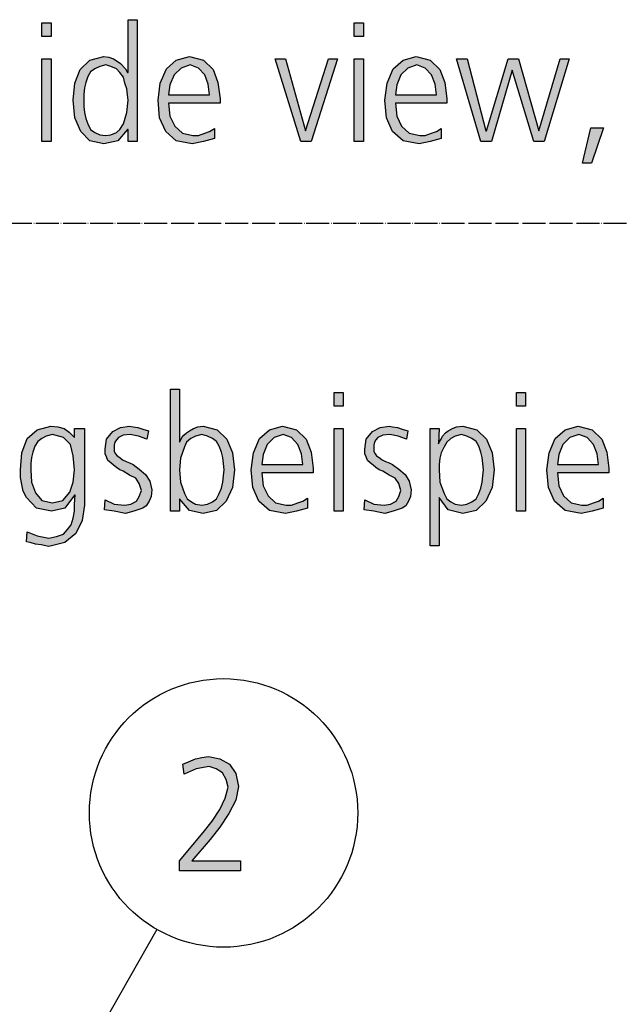
# Model space of a CAD drawing. Units: millimetres. Extents: x -270 to 11963, y -183 to 8761.
# Drawn here: x 428 to 741, y 1878 to 2392 of the extents above; entities that cross this region are included whole.
import ezdxf

# ---------------------------------------------------------------- set-up
doc = ezdxf.new("R2010")
doc.units = ezdxf.units.MM
doc.linetypes.add('DOT_CENTER', pattern=[14, 12, -1, 0, -1])
doc.layers.add('1', color=7, linetype='Continuous')

msp = doc.modelspace()

# ---------------------------------------------------------------- hatches: boundary and pattern name
at = {"layer": '1', "linetype": 'Continuous'}
for points in [[(444.35, 2382.92), (439.63, 2382.92), (439.63, 2390.12), (444.35, 2390.12)], [(607.29, 2382.92), (602.57, 2382.92), (602.57, 2390.12), (607.29, 2390.12)], [(439.63, 2371.33), (444.35, 2371.33), (444.35, 2328.15), (439.63, 2328.15)], [(580.07, 2328.15), (574.63, 2328.15), (561.2, 2371.33), (566.65, 2371.33), (577.17, 2333.75), (589.15, 2371.33), (593.86, 2371.33)], [(602.57, 2371.33), (607.29, 2371.33), (607.29, 2328.15), (602.57, 2328.15)], [(701.65, 2328.15), (696.2, 2328.15), (684.95, 2365.33), (674.06, 2328.15), (668.62, 2328.15), (655.92, 2371.33), (661.36, 2371.33), (671.16, 2333.75), (671.52, 2333.75), (682.77, 2371.33), (688.22, 2371.33), (698.74, 2333.75), (709.99, 2371.33), (714.71, 2371.33)], [(725.96, 2335.35), (732.49, 2335.35), (726.32, 2316.96), (721.61, 2316.96)], [(596.73, 2190.25), (592.02, 2190.25), (592.02, 2197.44), (596.73, 2197.44)], [(691.81, 2190.25), (687.1, 2190.25), (687.1, 2197.44), (691.81, 2197.44)], [(472.62, 2141.48), (477.34, 2139.08), (482.78, 2138.68), (486.05, 2139.08), (488.95, 2140.68), (490.4, 2143.08), (491.49, 2146.28), (490.4, 2149.87), (488.59, 2152.67), (485.32, 2154.27), (482.06, 2156.27), (480.24, 2157.07), (478.43, 2158.27), (476.98, 2159.47), (475.52, 2160.67), (474.07, 2161.87), (473.35, 2163.87), (472.62, 2165.46), (472.62, 2167.86), (473.35, 2173.06), (476.61, 2177.06), (480.6, 2179.06), (485.32, 2179.86), (487.14, 2179.46), (489.68, 2179.06), (492.22, 2178.26), (495.12, 2177.46), (494.4, 2173.06), (490.04, 2174.66), (485.69, 2175.46), (482.06, 2175.06), (479.52, 2173.86), (478.43, 2172.66), (477.7, 2171.46), (477.34, 2169.86), (477.34, 2167.86), (477.34, 2166.66), (478.06, 2165.46), (478.79, 2164.27), (480.24, 2163.47), (481.69, 2162.27), (483.51, 2161.47), (485.32, 2160.67), (487.14, 2159.87), (490.4, 2157.47), (493.67, 2154.67), (495.85, 2151.07), (496.94, 2146.68), (496.57, 2143.08), (495.48, 2140.68), (494.03, 2138.28), (492.22, 2137.08), (487.5, 2135.48), (483.15, 2134.28), (477.34, 2135.48), (472.26, 2136.28)], [(592.02, 2178.66), (596.73, 2178.66), (596.73, 2135.48), (592.02, 2135.48)], [(607.98, 2141.48), (612.7, 2139.08), (618.15, 2138.68), (621.41, 2139.08), (624.31, 2140.68), (625.77, 2143.08), (626.85, 2146.28), (625.77, 2149.87), (623.95, 2152.67), (620.69, 2154.27), (617.42, 2156.27), (615.6, 2157.07), (613.79, 2158.27), (612.34, 2159.47), (610.89, 2160.67), (609.44, 2161.87), (608.71, 2163.87), (607.98, 2165.46), (607.98, 2167.86), (608.71, 2173.06), (611.98, 2177.06), (615.97, 2179.06), (620.69, 2179.86), (622.5, 2179.46), (625.04, 2179.06), (627.58, 2178.26), (630.48, 2177.46), (629.76, 2173.06), (625.4, 2174.66), (621.05, 2175.46), (617.42, 2175.06), (614.88, 2173.86), (613.79, 2172.66), (613.06, 2171.46), (612.7, 2169.86), (612.7, 2167.86), (612.7, 2166.66), (613.43, 2165.46), (614.15, 2164.27), (615.6, 2163.47), (617.06, 2162.27), (618.87, 2161.47), (620.69, 2160.67), (622.5, 2159.87), (625.77, 2157.47), (629.03, 2154.67), (631.21, 2151.07), (632.3, 2146.68), (631.94, 2143.08), (630.85, 2140.68), (629.4, 2138.28), (627.58, 2137.08), (622.86, 2135.48), (618.51, 2134.28), (612.7, 2135.48), (607.62, 2136.28)], [(687.1, 2178.66), (691.81, 2178.66), (691.81, 2135.48), (687.1, 2135.48)], [(511.33, 1953.18), (523.66, 1967.97), (528.38, 1973.97), (532.37, 1979.97), (535.28, 1985.96), (536.73, 1991.56), (535.64, 1995.56), (533.83, 1999.15), (530.56, 2001.15), (526.93, 2002.35), (520.03, 2001.15), (513.87, 1998.36), (513.14, 2003.55), (516.04, 2004.75), (519.67, 2006.35), (522.94, 2007.15), (526.57, 2007.55), (532.37, 2006.35), (537.45, 2003.55), (540.72, 1998.75), (542.17, 1991.96), (540.72, 1984.76), (537.09, 1977.97), (532.37, 1970.77), (527.29, 1964.38), (517.86, 1953.18), (543.26, 1953.18), (543.26, 1947.99), (511.33, 1947.99)]]:
    msp.add_hatch(color=3, dxfattribs=at).paths.add_polyline_path(points)
h = msp.add_hatch(color=3, dxfattribs=at)
h.paths.add_polyline_path([(489.35, 2328.15), (484.63, 2328.15), (484.63, 2334.55), (484.27, 2334.55), (479.19, 2328.55), (471.93, 2326.96), (464.67, 2328.55), (459.95, 2333.35), (456.69, 2340.55), (455.96, 2349.74), (456.69, 2358.54), (459.59, 2365.73), (464.67, 2370.53), (471.93, 2372.53), (474.47, 2372.13), (477.01, 2371.33), (478.82, 2370.13), (480.64, 2368.93), (483.18, 2366.13), (484.27, 2364.13), (484.63, 2364.13), (484.63, 2391.71), (489.35, 2391.71)])
h.paths.add_polyline_path([(461.4, 2349.74), (461.4, 2346.54), (461.77, 2343.35), (462.49, 2340.15), (463.58, 2337.35), (465.03, 2334.55), (467.21, 2332.95), (469.75, 2331.75), (473.02, 2331.35), (475.56, 2331.75), (478.46, 2332.95), (480.27, 2334.55), (482.09, 2337.35), (483.9, 2343.35), (484.63, 2349.74), (484.27, 2352.54), (483.9, 2355.74), (482.81, 2358.54), (482.09, 2361.73), (480.27, 2364.13), (478.46, 2366.13), (475.56, 2367.33), (473.02, 2368.13), (469.75, 2367.33), (467.21, 2366.13), (465.03, 2364.53), (463.58, 2362.13), (462.49, 2358.94), (461.77, 2356.14), (461.4, 2352.94)], flags=16)
h = msp.add_hatch(color=3, dxfattribs=at)
h.paths.add_polyline_path([(529.63, 2329.75), (523.82, 2328.15), (518.02, 2326.96), (509.67, 2328.55), (504.23, 2333.35), (500.96, 2340.55), (500.23, 2349.74), (501.32, 2358.54), (504.59, 2366.13), (509.67, 2370.53), (516.56, 2372.53), (523.82, 2370.53), (528.9, 2365.73), (531.44, 2358.94), (532.53, 2350.54), (532.53, 2348.14), (505.68, 2348.14), (506.4, 2341.35), (508.94, 2336.15), (512.94, 2332.55), (518.38, 2331.35), (521.28, 2331.35), (524.55, 2332.55), (527.09, 2333.35), (529.63, 2334.95)])
h.paths.add_polyline_path([(527.09, 2352.54), (526.36, 2358.14), (524.55, 2362.93), (521.28, 2366.53), (516.93, 2368.13), (512.21, 2366.53), (508.58, 2362.93), (506.4, 2357.74), (505.68, 2352.54)], flags=16)
h = msp.add_hatch(color=3, dxfattribs=at)
h.paths.add_polyline_path([(647.94, 2329.75), (642.13, 2328.15), (636.32, 2326.96), (627.98, 2328.55), (622.53, 2333.35), (619.27, 2340.55), (618.54, 2349.74), (619.63, 2358.54), (622.9, 2366.13), (627.98, 2370.53), (634.87, 2372.53), (642.13, 2370.53), (647.21, 2365.73), (649.75, 2358.94), (650.84, 2350.54), (650.84, 2348.14), (623.98, 2348.14), (624.71, 2341.35), (627.25, 2336.15), (631.24, 2332.55), (636.69, 2331.35), (639.59, 2331.35), (642.86, 2332.55), (645.4, 2333.35), (647.94, 2334.95)])
h.paths.add_polyline_path([(645.4, 2352.54), (644.67, 2358.14), (642.86, 2362.93), (639.59, 2366.53), (635.23, 2368.13), (630.52, 2366.53), (626.89, 2362.93), (624.71, 2357.74), (623.98, 2352.54)], flags=16)
h = msp.add_hatch(color=3, dxfattribs=at)
h.paths.add_polyline_path([(506.73, 2199.04), (511.45, 2199.04), (511.45, 2171.46), (511.81, 2172.26), (512.54, 2173.86), (513.63, 2175.06), (515.08, 2176.26), (516.53, 2177.46), (518.71, 2178.66), (520.89, 2179.46), (523.79, 2179.86), (531.05, 2177.86), (536.13, 2173.06), (539.03, 2165.86), (540.12, 2157.07), (539.03, 2147.88), (535.77, 2140.68), (530.69, 2135.88), (523.79, 2134.28), (516.53, 2135.88), (511.45, 2141.88), (511.45, 2135.48), (506.73, 2135.48)])
h.paths.add_polyline_path([(534.68, 2157.07), (534.31, 2160.27), (533.95, 2163.47), (533.23, 2166.26), (532.14, 2169.46), (530.69, 2171.86), (528.51, 2173.46), (525.97, 2174.66), (523.06, 2175.46), (519.8, 2174.66), (517.26, 2173.46), (515.08, 2171.46), (513.99, 2169.06), (511.81, 2163.07), (511.45, 2157.07), (511.81, 2150.67), (513.99, 2144.68), (515.44, 2141.88), (517.62, 2140.28), (519.8, 2139.08), (523.06, 2138.68), (525.97, 2139.08), (528.51, 2140.28), (530.69, 2141.88), (532.14, 2144.68), (533.23, 2147.48), (533.95, 2150.67), (534.31, 2153.87)], flags=16)
h = msp.add_hatch(color=3, dxfattribs=at)
h.paths.add_polyline_path([(461.73, 2138.68), (460.65, 2130.69), (457.38, 2123.89), (451.57, 2119.09), (443.23, 2117.1), (439.23, 2117.89), (436.33, 2118.29), (433.43, 2119.09), (431.61, 2119.49), (431.98, 2124.69), (437.06, 2122.69), (443.23, 2121.49), (447.22, 2122.29), (450.85, 2123.49), (453.02, 2125.89), (454.84, 2128.29), (455.93, 2131.89), (456.65, 2135.48), (456.65, 2139.08), (457.02, 2143.88), (456.65, 2143.88), (451.57, 2137.08), (444.68, 2135.48), (436.69, 2137.08), (431.61, 2142.68), (429.8, 2145.88), (429.07, 2149.47), (428.35, 2153.07), (428.35, 2157.07), (429.07, 2165.86), (431.98, 2173.46), (437.06, 2177.86), (444.31, 2179.86), (447.94, 2179.46), (451.21, 2178.66), (453.75, 2176.66), (456.65, 2173.86), (456.65, 2178.66), (461.73, 2178.66)])
h.paths.add_polyline_path([(433.79, 2157.07), (434.15, 2150.67), (436.33, 2145.08), (439.6, 2141.08), (445.04, 2139.88), (450.48, 2141.08), (454.11, 2145.48), (455.93, 2150.67), (456.65, 2157.07), (455.93, 2164.27), (454.48, 2170.26), (450.85, 2173.86), (445.04, 2175.46), (441.77, 2174.66), (439.6, 2173.46), (437.42, 2171.86), (435.97, 2169.46), (434.88, 2166.26), (434.15, 2163.47), (433.79, 2160.27)], flags=16)
h = msp.add_hatch(color=3, dxfattribs=at)
h.paths.add_polyline_path([(578.23, 2137.08), (572.42, 2135.48), (566.61, 2134.28), (558.27, 2135.88), (552.82, 2140.68), (549.56, 2147.88), (548.83, 2157.07), (549.92, 2165.86), (553.19, 2173.46), (558.27, 2177.86), (565.16, 2179.86), (572.42, 2177.86), (577.5, 2173.06), (580.04, 2166.26), (581.13, 2157.87), (581.13, 2155.47), (554.27, 2155.47), (555, 2148.67), (557.54, 2143.48), (561.53, 2139.88), (566.98, 2138.68), (569.88, 2138.68), (573.15, 2139.88), (575.69, 2140.68), (578.23, 2142.28)])
h.paths.add_polyline_path([(575.69, 2159.87), (574.96, 2165.46), (573.15, 2170.26), (569.88, 2173.86), (565.52, 2175.46), (560.81, 2173.86), (557.18, 2170.26), (555, 2165.06), (554.27, 2159.87)], flags=16)
h = msp.add_hatch(color=3, dxfattribs=at)
h.paths.add_polyline_path([(642.1, 2178.66), (646.81, 2178.66), (646.45, 2170.66), (646.81, 2171.46), (647.9, 2173.06), (648.63, 2174.66), (650.08, 2176.26), (651.53, 2177.46), (653.71, 2178.66), (655.89, 2179.46), (659.15, 2179.86), (666.41, 2177.86), (671.49, 2173.06), (674.4, 2165.86), (675.48, 2157.07), (674.4, 2147.88), (671.13, 2140.68), (666.05, 2135.88), (659.15, 2134.28), (651.53, 2136.28), (646.81, 2142.68), (646.81, 2117.49), (642.1, 2117.49)])
h.paths.add_polyline_path([(670.04, 2157.07), (669.68, 2160.27), (669.31, 2163.47), (668.59, 2166.26), (667.5, 2169.46), (666.05, 2171.86), (663.87, 2173.46), (661.33, 2174.66), (658.43, 2175.46), (655.16, 2174.66), (652.98, 2173.46), (650.81, 2171.46), (649.35, 2169.06), (647.9, 2165.86), (647.18, 2163.07), (646.81, 2159.87), (646.81, 2157.07), (647.18, 2150.67), (649.35, 2144.68), (650.81, 2141.88), (652.98, 2140.28), (655.16, 2139.08), (658.43, 2138.68), (661.33, 2139.08), (663.87, 2140.28), (666.05, 2141.88), (667.5, 2144.68), (668.59, 2147.48), (669.31, 2150.67), (669.68, 2153.87)], flags=16)
h = msp.add_hatch(color=3, dxfattribs=at)
h.paths.add_polyline_path([(732.46, 2137.08), (726.65, 2135.48), (720.85, 2134.28), (712.5, 2135.88), (707.06, 2140.68), (703.79, 2147.88), (703.06, 2157.07), (704.15, 2165.86), (707.42, 2173.46), (712.5, 2177.86), (719.4, 2179.86), (726.65, 2177.86), (731.73, 2173.06), (734.27, 2166.26), (735.36, 2157.87), (735.36, 2155.47), (708.51, 2155.47), (709.23, 2148.67), (711.77, 2143.48), (715.77, 2139.88), (721.21, 2138.68), (724.11, 2138.68), (727.38, 2139.88), (729.92, 2140.68), (732.46, 2142.28)])
h.paths.add_polyline_path([(729.92, 2159.87), (729.19, 2165.46), (727.38, 2170.26), (724.11, 2173.86), (719.76, 2175.46), (715.04, 2173.86), (711.41, 2170.26), (709.23, 2165.06), (708.51, 2159.87)], flags=16)

# ---------------------------------------------------------------- linework, layer by layer
at = {"layer": '1', "color": 3, "linetype": 'Continuous'}
for p, q in [((439.63, 2390.12), (444.35, 2390.12)), ((439.63, 2382.92), (439.63, 2390.12)), ((444.35, 2390.12), (444.35, 2382.92)), ((484.63, 2391.71), (489.35, 2391.71)), ((484.63, 2364.13), (484.63, 2391.71)), ((489.35, 2391.71), (489.35, 2328.15)), ((602.57, 2390.12), (607.29, 2390.12)), ((602.57, 2382.92), (602.57, 2390.12)), ((607.29, 2390.12), (607.29, 2382.92)), ((444.35, 2382.92), (439.63, 2382.92)), ((607.29, 2382.92), (602.57, 2382.92)), ((464.67, 2370.53), (471.93, 2372.53)), ((471.93, 2372.53), (474.47, 2372.13)), ((474.47, 2372.13), (477.01, 2371.33)), ((509.67, 2370.53), (516.56, 2372.53)), ((516.56, 2372.53), (523.82, 2370.53)), ((627.98, 2370.53), (634.87, 2372.53)), ((634.87, 2372.53), (642.13, 2370.53)), ((439.63, 2328.15), (439.63, 2371.33)), ((439.63, 2371.33), (444.35, 2371.33)), ((444.35, 2371.33), (444.35, 2328.15)), ((459.59, 2365.73), (464.67, 2370.53)), ((469.75, 2367.33), (467.21, 2366.13)), ((473.02, 2368.13), (469.75, 2367.33)), ((475.56, 2367.33), (473.02, 2368.13)), ((478.46, 2366.13), (475.56, 2367.33)), ((477.01, 2371.33), (478.82, 2370.13)), ((478.82, 2370.13), (480.64, 2368.93)), ((480.64, 2368.93), (483.18, 2366.13)), ((504.59, 2366.13), (509.67, 2370.53)), ((512.21, 2366.53), (508.58, 2362.93)), ((516.93, 2368.13), (512.21, 2366.53)), ((521.28, 2366.53), (516.93, 2368.13)), ((524.55, 2362.93), (521.28, 2366.53)), ((523.82, 2370.53), (528.9, 2365.73)), ((561.2, 2371.33), (566.65, 2371.33)), ((574.63, 2328.15), (561.2, 2371.33)), ((566.65, 2371.33), (577.17, 2333.75)), ((577.17, 2333.75), (589.15, 2371.33)), ((593.86, 2371.33), (580.07, 2328.15)), ((589.15, 2371.33), (593.86, 2371.33)), ((602.57, 2328.15), (602.57, 2371.33)), ((602.57, 2371.33), (607.29, 2371.33)), ((607.29, 2371.33), (607.29, 2328.15)), ((622.9, 2366.13), (627.98, 2370.53)), ((630.52, 2366.53), (626.89, 2362.93)), ((635.23, 2368.13), (630.52, 2366.53)), ((639.59, 2366.53), (635.23, 2368.13)), ((642.86, 2362.93), (639.59, 2366.53)), ((642.13, 2370.53), (647.21, 2365.73)), ((655.92, 2371.33), (661.36, 2371.33)), ((668.62, 2328.15), (655.92, 2371.33)), ((661.36, 2371.33), (671.16, 2333.75)), ((671.52, 2333.75), (682.77, 2371.33)), ((682.77, 2371.33), (688.22, 2371.33)), ((688.22, 2371.33), (698.74, 2333.75)), ((698.74, 2333.75), (709.99, 2371.33)), ((714.71, 2371.33), (701.65, 2328.15)), ((709.99, 2371.33), (714.71, 2371.33)), ((456.69, 2358.54), (459.59, 2365.73)), ((463.58, 2362.13), (462.49, 2358.94)), ((465.03, 2364.53), (463.58, 2362.13)), ((467.21, 2366.13), (465.03, 2364.53)), ((480.27, 2364.13), (478.46, 2366.13)), ((482.09, 2361.73), (480.27, 2364.13)), ((482.81, 2358.54), (482.09, 2361.73)), ((483.18, 2366.13), (484.27, 2364.13)), ((484.27, 2364.13), (484.63, 2364.13)), ((501.32, 2358.54), (504.59, 2366.13)), ((508.58, 2362.93), (506.4, 2357.74)), ((526.36, 2358.14), (524.55, 2362.93)), ((528.9, 2365.73), (531.44, 2358.94)), ((619.63, 2358.54), (622.9, 2366.13)), ((626.89, 2362.93), (624.71, 2357.74)), ((644.67, 2358.14), (642.86, 2362.93)), ((647.21, 2365.73), (649.75, 2358.94)), ((684.95, 2365.33), (674.06, 2328.15)), ((696.2, 2328.15), (684.95, 2365.33)), ((455.96, 2349.74), (456.69, 2358.54)), ((461.77, 2356.14), (461.4, 2352.94)), ((462.49, 2358.94), (461.77, 2356.14)), ((483.9, 2355.74), (482.81, 2358.54)), ((500.23, 2349.74), (501.32, 2358.54)), ((506.4, 2357.74), (505.68, 2352.54)), ((527.09, 2352.54), (526.36, 2358.14)), ((531.44, 2358.94), (532.53, 2350.54)), ((618.54, 2349.74), (619.63, 2358.54)), ((624.71, 2357.74), (623.98, 2352.54)), ((645.4, 2352.54), (644.67, 2358.14)), ((649.75, 2358.94), (650.84, 2350.54)), ((461.4, 2352.94), (461.4, 2349.74)), ((484.27, 2352.54), (483.9, 2355.74)), ((484.63, 2349.74), (484.27, 2352.54)), ((505.68, 2352.54), (527.09, 2352.54)), ((623.98, 2352.54), (645.4, 2352.54)), ((456.69, 2340.55), (455.96, 2349.74)), ((461.4, 2349.74), (461.4, 2346.54)), ((461.4, 2346.54), (461.77, 2343.35)), ((483.9, 2343.35), (484.63, 2349.74)), ((500.96, 2340.55), (500.23, 2349.74)), ((505.68, 2348.14), (506.4, 2341.35)), ((532.53, 2348.14), (505.68, 2348.14)), ((532.53, 2350.54), (532.53, 2348.14)), ((619.27, 2340.55), (618.54, 2349.74)), ((623.98, 2348.14), (624.71, 2341.35)), ((650.84, 2348.14), (623.98, 2348.14)), ((650.84, 2350.54), (650.84, 2348.14)), ((461.77, 2343.35), (462.49, 2340.15)), ((482.09, 2337.35), (483.9, 2343.35)), ((506.4, 2341.35), (508.94, 2336.15)), ((624.71, 2341.35), (627.25, 2336.15)), ((459.95, 2333.35), (456.69, 2340.55)), ((462.49, 2340.15), (463.58, 2337.35)), ((463.58, 2337.35), (465.03, 2334.55)), ((480.27, 2334.55), (482.09, 2337.35)), ((504.23, 2333.35), (500.96, 2340.55)), ((508.94, 2336.15), (512.94, 2332.55)), ((622.53, 2333.35), (619.27, 2340.55)), ((627.25, 2336.15), (631.24, 2332.55)), ((464.67, 2328.55), (459.95, 2333.35)), ((465.03, 2334.55), (467.21, 2332.95)), ((467.21, 2332.95), (469.75, 2331.75)), ((469.75, 2331.75), (473.02, 2331.35)), ((473.02, 2331.35), (475.56, 2331.75)), ((475.56, 2331.75), (478.46, 2332.95)), ((478.46, 2332.95), (480.27, 2334.55)), ((484.27, 2334.55), (479.19, 2328.55)), ((484.63, 2334.55), (484.27, 2334.55)), ((484.63, 2328.15), (484.63, 2334.55)), ((509.67, 2328.55), (504.23, 2333.35)), ((512.94, 2332.55), (518.38, 2331.35)), ((518.38, 2331.35), (521.28, 2331.35)), ((521.28, 2331.35), (524.55, 2332.55)), ((524.55, 2332.55), (527.09, 2333.35)), ((527.09, 2333.35), (529.63, 2334.95)), ((529.63, 2334.95), (529.63, 2329.75)), ((627.98, 2328.55), (622.53, 2333.35)), ((631.24, 2332.55), (636.69, 2331.35)), ((636.69, 2331.35), (639.59, 2331.35)), ((639.59, 2331.35), (642.86, 2332.55)), ((642.86, 2332.55), (645.4, 2333.35)), ((645.4, 2333.35), (647.94, 2334.95)), ((647.94, 2334.95), (647.94, 2329.75)), ((671.16, 2333.75), (671.52, 2333.75)), ((721.61, 2316.96), (725.96, 2335.35)), ((725.96, 2335.35), (732.49, 2335.35)), ((732.49, 2335.35), (726.32, 2316.96)), ((444.35, 2328.15), (439.63, 2328.15)), ((471.93, 2326.96), (464.67, 2328.55)), ((479.19, 2328.55), (471.93, 2326.96)), ((489.35, 2328.15), (484.63, 2328.15)), ((518.02, 2326.96), (509.67, 2328.55)), ((523.82, 2328.15), (518.02, 2326.96)), ((529.63, 2329.75), (523.82, 2328.15)), ((580.07, 2328.15), (574.63, 2328.15)), ((607.29, 2328.15), (602.57, 2328.15)), ((636.32, 2326.96), (627.98, 2328.55)), ((642.13, 2328.15), (636.32, 2326.96)), ((647.94, 2329.75), (642.13, 2328.15)), ((674.06, 2328.15), (668.62, 2328.15)), ((701.65, 2328.15), (696.2, 2328.15)), ((726.32, 2316.96), (721.61, 2316.96)), ((506.73, 2135.48), (506.73, 2199.04)), ((506.73, 2199.04), (511.45, 2199.04)), ((511.45, 2199.04), (511.45, 2171.46)), ((592.02, 2197.44), (596.73, 2197.44)), ((592.02, 2190.25), (592.02, 2197.44)), ((596.73, 2197.44), (596.73, 2190.25)), ((687.1, 2197.44), (691.81, 2197.44)), ((687.1, 2190.25), (687.1, 2197.44)), ((691.81, 2197.44), (691.81, 2190.25)), ((596.73, 2190.25), (592.02, 2190.25)), ((691.81, 2190.25), (687.1, 2190.25)), ((431.98, 2173.46), (437.06, 2177.86)), ((437.06, 2177.86), (444.31, 2179.86)), ((444.31, 2179.86), (447.94, 2179.46)), ((447.94, 2179.46), (451.21, 2178.66)), ((451.21, 2178.66), (453.75, 2176.66)), ((453.75, 2176.66), (456.65, 2173.86)), ((456.65, 2178.66), (461.73, 2178.66)), ((456.65, 2173.86), (456.65, 2178.66)), ((461.73, 2178.66), (461.73, 2138.68)), ((473.35, 2173.06), (476.61, 2177.06)), ((476.61, 2177.06), (480.6, 2179.06)), ((480.6, 2179.06), (485.32, 2179.86)), ((485.32, 2179.86), (487.14, 2179.46)), ((487.14, 2179.46), (489.68, 2179.06)), ((489.68, 2179.06), (492.22, 2178.26)), ((492.22, 2178.26), (495.12, 2177.46)), ((495.12, 2177.46), (494.4, 2173.06)), ((515.08, 2176.26), (516.53, 2177.46)), ((516.53, 2177.46), (518.71, 2178.66)), ((518.71, 2178.66), (520.89, 2179.46)), ((520.89, 2179.46), (523.79, 2179.86)), ((523.79, 2179.86), (531.05, 2177.86)), ((531.05, 2177.86), (536.13, 2173.06)), ((553.19, 2173.46), (558.27, 2177.86)), ((558.27, 2177.86), (565.16, 2179.86)), ((565.16, 2179.86), (572.42, 2177.86)), ((572.42, 2177.86), (577.5, 2173.06)), ((592.02, 2135.48), (592.02, 2178.66)), ((592.02, 2178.66), (596.73, 2178.66)), ((596.73, 2178.66), (596.73, 2135.48)), ((608.71, 2173.06), (611.98, 2177.06)), ((611.98, 2177.06), (615.97, 2179.06)), ((615.97, 2179.06), (620.69, 2179.86)), ((620.69, 2179.86), (622.5, 2179.46)), ((622.5, 2179.46), (625.04, 2179.06)), ((625.04, 2179.06), (627.58, 2178.26)), ((627.58, 2178.26), (630.48, 2177.46)), ((630.48, 2177.46), (629.76, 2173.06)), ((642.1, 2117.49), (642.1, 2178.66)), ((642.1, 2178.66), (646.81, 2178.66)), ((646.81, 2178.66), (646.45, 2170.66)), ((650.08, 2176.26), (651.53, 2177.46)), ((651.53, 2177.46), (653.71, 2178.66)), ((653.71, 2178.66), (655.89, 2179.46)), ((655.89, 2179.46), (659.15, 2179.86)), ((659.15, 2179.86), (666.41, 2177.86)), ((666.41, 2177.86), (671.49, 2173.06)), ((687.1, 2135.48), (687.1, 2178.66)), ((687.1, 2178.66), (691.81, 2178.66)), ((691.81, 2178.66), (691.81, 2135.48)), ((707.42, 2173.46), (712.5, 2177.86)), ((712.5, 2177.86), (719.4, 2179.86)), ((719.4, 2179.86), (726.65, 2177.86)), ((726.65, 2177.86), (731.73, 2173.06)), ((429.07, 2165.86), (431.98, 2173.46)), ((437.42, 2171.86), (435.97, 2169.46)), ((439.6, 2173.46), (437.42, 2171.86)), ((441.77, 2174.66), (439.6, 2173.46)), ((445.04, 2175.46), (441.77, 2174.66)), ((450.85, 2173.86), (445.04, 2175.46)), ((454.48, 2170.26), (450.85, 2173.86)), ((472.62, 2167.86), (473.35, 2173.06)), ((477.7, 2171.46), (477.34, 2169.86)), ((478.43, 2172.66), (477.7, 2171.46)), ((479.52, 2173.86), (478.43, 2172.66)), ((482.06, 2175.06), (479.52, 2173.86)), ((485.69, 2175.46), (482.06, 2175.06)), ((490.04, 2174.66), (485.69, 2175.46)), ((494.4, 2173.06), (490.04, 2174.66)), ((511.45, 2171.46), (511.81, 2172.26)), ((511.81, 2172.26), (512.54, 2173.86)), ((512.54, 2173.86), (513.63, 2175.06)), ((513.63, 2175.06), (515.08, 2176.26)), ((515.08, 2171.46), (513.99, 2169.06)), ((517.26, 2173.46), (515.08, 2171.46)), ((519.8, 2174.66), (517.26, 2173.46)), ((523.06, 2175.46), (519.8, 2174.66)), ((525.97, 2174.66), (523.06, 2175.46)), ((528.51, 2173.46), (525.97, 2174.66)), ((530.69, 2171.86), (528.51, 2173.46)), ((532.14, 2169.46), (530.69, 2171.86)), ((536.13, 2173.06), (539.03, 2165.86)), ((549.92, 2165.86), (553.19, 2173.46)), ((560.81, 2173.86), (557.18, 2170.26)), ((565.52, 2175.46), (560.81, 2173.86)), ((569.88, 2173.86), (565.52, 2175.46)), ((573.15, 2170.26), (569.88, 2173.86)), ((577.5, 2173.06), (580.04, 2166.26)), ((607.98, 2167.86), (608.71, 2173.06)), ((613.06, 2171.46), (612.7, 2169.86)), ((613.79, 2172.66), (613.06, 2171.46)), ((614.88, 2173.86), (613.79, 2172.66)), ((617.42, 2175.06), (614.88, 2173.86)), ((621.05, 2175.46), (617.42, 2175.06)), ((625.4, 2174.66), (621.05, 2175.46)), ((629.76, 2173.06), (625.4, 2174.66)), ((646.45, 2170.66), (646.81, 2171.46)), ((646.81, 2171.46), (647.9, 2173.06)), ((647.9, 2173.06), (648.63, 2174.66)), ((648.63, 2174.66), (650.08, 2176.26)), ((650.81, 2171.46), (649.35, 2169.06)), ((652.98, 2173.46), (650.81, 2171.46)), ((655.16, 2174.66), (652.98, 2173.46)), ((658.43, 2175.46), (655.16, 2174.66)), ((661.33, 2174.66), (658.43, 2175.46)), ((663.87, 2173.46), (661.33, 2174.66)), ((666.05, 2171.86), (663.87, 2173.46)), ((667.5, 2169.46), (666.05, 2171.86)), ((671.49, 2173.06), (674.4, 2165.86)), ((704.15, 2165.86), (707.42, 2173.46)), ((715.04, 2173.86), (711.41, 2170.26)), ((719.76, 2175.46), (715.04, 2173.86)), ((724.11, 2173.86), (719.76, 2175.46)), ((727.38, 2170.26), (724.11, 2173.86)), ((731.73, 2173.06), (734.27, 2166.26)), ((434.88, 2166.26), (434.15, 2163.47)), ((435.97, 2169.46), (434.88, 2166.26)), ((455.93, 2164.27), (454.48, 2170.26)), ((472.62, 2165.46), (472.62, 2167.86)), ((477.34, 2169.86), (477.34, 2167.86)), ((477.34, 2167.86), (477.34, 2166.66)), ((477.34, 2166.66), (478.06, 2165.46)), ((513.99, 2169.06), (511.81, 2163.07)), ((533.23, 2166.26), (532.14, 2169.46)), ((533.95, 2163.47), (533.23, 2166.26)), ((557.18, 2170.26), (555, 2165.06)), ((574.96, 2165.46), (573.15, 2170.26)), ((580.04, 2166.26), (581.13, 2157.87)), ((607.98, 2165.46), (607.98, 2167.86)), ((612.7, 2169.86), (612.7, 2167.86)), ((612.7, 2167.86), (612.7, 2166.66)), ((612.7, 2166.66), (613.43, 2165.46)), ((649.35, 2169.06), (647.9, 2165.86)), ((668.59, 2166.26), (667.5, 2169.46)), ((669.31, 2163.47), (668.59, 2166.26)), ((711.41, 2170.26), (709.23, 2165.06)), ((729.19, 2165.46), (727.38, 2170.26)), ((734.27, 2166.26), (735.36, 2157.87)), ((428.35, 2157.07), (429.07, 2165.86)), ((434.15, 2163.47), (433.79, 2160.27)), ((456.65, 2157.07), (455.93, 2164.27)), ((473.35, 2163.87), (472.62, 2165.46)), ((474.07, 2161.87), (473.35, 2163.87)), ((475.52, 2160.67), (474.07, 2161.87)), ((478.06, 2165.46), (478.79, 2164.27)), ((478.79, 2164.27), (480.24, 2163.47)), ((480.24, 2163.47), (481.69, 2162.27)), ((481.69, 2162.27), (483.51, 2161.47)), ((483.51, 2161.47), (485.32, 2160.67)), ((511.81, 2163.07), (511.45, 2157.07)), ((534.31, 2160.27), (533.95, 2163.47)), ((539.03, 2165.86), (540.12, 2157.07)), ((548.83, 2157.07), (549.92, 2165.86)), ((555, 2165.06), (554.27, 2159.87)), ((575.69, 2159.87), (574.96, 2165.46)), ((608.71, 2163.87), (607.98, 2165.46)), ((609.44, 2161.87), (608.71, 2163.87)), ((610.89, 2160.67), (609.44, 2161.87)), ((613.43, 2165.46), (614.15, 2164.27)), ((614.15, 2164.27), (615.6, 2163.47)), ((615.6, 2163.47), (617.06, 2162.27)), ((617.06, 2162.27), (618.87, 2161.47)), ((618.87, 2161.47), (620.69, 2160.67)), ((647.18, 2163.07), (646.81, 2159.87)), ((647.9, 2165.86), (647.18, 2163.07)), ((669.68, 2160.27), (669.31, 2163.47)), ((674.4, 2165.86), (675.48, 2157.07)), ((703.06, 2157.07), (704.15, 2165.86)), ((709.23, 2165.06), (708.51, 2159.87)), ((729.92, 2159.87), (729.19, 2165.46)), ((428.35, 2153.07), (428.35, 2157.07)), ((433.79, 2160.27), (433.79, 2157.07)), ((433.79, 2157.07), (434.15, 2150.67)), ((455.93, 2150.67), (456.65, 2157.07)), ((476.98, 2159.47), (475.52, 2160.67)), ((478.43, 2158.27), (476.98, 2159.47)), ((480.24, 2157.07), (478.43, 2158.27)), ((482.06, 2156.27), (480.24, 2157.07)), ((485.32, 2154.27), (482.06, 2156.27)), ((485.32, 2160.67), (487.14, 2159.87)), ((487.14, 2159.87), (490.4, 2157.47)), ((490.4, 2157.47), (493.67, 2154.67)), ((511.45, 2157.07), (511.81, 2150.67)), ((534.68, 2157.07), (534.31, 2160.27)), ((534.31, 2153.87), (534.68, 2157.07)), ((540.12, 2157.07), (539.03, 2147.88)), ((549.56, 2147.88), (548.83, 2157.07)), ((554.27, 2159.87), (575.69, 2159.87)), ((581.13, 2157.87), (581.13, 2155.47)), ((612.34, 2159.47), (610.89, 2160.67)), ((613.79, 2158.27), (612.34, 2159.47)), ((615.6, 2157.07), (613.79, 2158.27)), ((617.42, 2156.27), (615.6, 2157.07)), ((620.69, 2154.27), (617.42, 2156.27)), ((620.69, 2160.67), (622.5, 2159.87)), ((622.5, 2159.87), (625.77, 2157.47)), ((625.77, 2157.47), (629.03, 2154.67)), ((646.81, 2159.87), (646.81, 2157.07)), ((646.81, 2157.07), (647.18, 2150.67)), ((670.04, 2157.07), (669.68, 2160.27)), ((669.68, 2153.87), (670.04, 2157.07)), ((675.48, 2157.07), (674.4, 2147.88)), ((703.79, 2147.88), (703.06, 2157.07)), ((708.51, 2159.87), (729.92, 2159.87)), ((735.36, 2157.87), (735.36, 2155.47)), ((429.07, 2149.47), (428.35, 2153.07)), ((488.59, 2152.67), (485.32, 2154.27)), ((490.4, 2149.87), (488.59, 2152.67)), ((493.67, 2154.67), (495.85, 2151.07)), ((495.85, 2151.07), (496.94, 2146.68)), ((533.95, 2150.67), (534.31, 2153.87)), ((554.27, 2155.47), (555, 2148.67)), ((581.13, 2155.47), (554.27, 2155.47)), ((623.95, 2152.67), (620.69, 2154.27)), ((625.77, 2149.87), (623.95, 2152.67)), ((629.03, 2154.67), (631.21, 2151.07)), ((631.21, 2151.07), (632.3, 2146.68)), ((669.31, 2150.67), (669.68, 2153.87)), ((708.51, 2155.47), (709.23, 2148.67)), ((735.36, 2155.47), (708.51, 2155.47)), ((429.8, 2145.88), (429.07, 2149.47)), ((431.61, 2142.68), (429.8, 2145.88)), ((434.15, 2150.67), (436.33, 2145.08)), ((454.11, 2145.48), (455.93, 2150.67)), ((491.49, 2146.28), (490.4, 2149.87)), ((490.4, 2143.08), (491.49, 2146.28)), ((496.94, 2146.68), (496.57, 2143.08)), ((511.81, 2150.67), (513.99, 2144.68)), ((532.14, 2144.68), (533.23, 2147.48)), ((533.23, 2147.48), (533.95, 2150.67)), ((539.03, 2147.88), (535.77, 2140.68)), ((552.82, 2140.68), (549.56, 2147.88)), ((555, 2148.67), (557.54, 2143.48)), ((626.85, 2146.28), (625.77, 2149.87)), ((625.77, 2143.08), (626.85, 2146.28)), ((632.3, 2146.68), (631.94, 2143.08)), ((647.18, 2150.67), (649.35, 2144.68)), ((667.5, 2144.68), (668.59, 2147.48)), ((668.59, 2147.48), (669.31, 2150.67)), ((674.4, 2147.88), (671.13, 2140.68)), ((707.06, 2140.68), (703.79, 2147.88)), ((709.23, 2148.67), (711.77, 2143.48)), ((436.69, 2137.08), (431.61, 2142.68)), ((436.33, 2145.08), (439.6, 2141.08)), ((439.6, 2141.08), (445.04, 2139.88)), ((445.04, 2139.88), (450.48, 2141.08)), ((450.48, 2141.08), (454.11, 2145.48)), ((456.65, 2143.88), (451.57, 2137.08)), ((457.02, 2143.88), (456.65, 2143.88)), ((456.65, 2139.08), (457.02, 2143.88)), ((472.26, 2136.28), (472.62, 2141.48)), ((472.62, 2141.48), (477.34, 2139.08)), ((486.05, 2139.08), (488.95, 2140.68)), ((488.95, 2140.68), (490.4, 2143.08)), ((495.48, 2140.68), (494.03, 2138.28)), ((496.57, 2143.08), (495.48, 2140.68)), ((511.45, 2141.88), (511.45, 2135.48)), ((516.53, 2135.88), (511.45, 2141.88)), ((513.99, 2144.68), (515.44, 2141.88)), ((515.44, 2141.88), (517.62, 2140.28)), ((528.51, 2140.28), (530.69, 2141.88)), ((530.69, 2141.88), (532.14, 2144.68)), ((535.77, 2140.68), (530.69, 2135.88)), ((558.27, 2135.88), (552.82, 2140.68)), ((557.54, 2143.48), (561.53, 2139.88)), ((573.15, 2139.88), (575.69, 2140.68)), ((575.69, 2140.68), (578.23, 2142.28)), ((578.23, 2142.28), (578.23, 2137.08)), ((607.62, 2136.28), (607.98, 2141.48)), ((607.98, 2141.48), (612.7, 2139.08)), ((621.41, 2139.08), (624.31, 2140.68)), ((624.31, 2140.68), (625.77, 2143.08)), ((630.85, 2140.68), (629.4, 2138.28)), ((631.94, 2143.08), (630.85, 2140.68)), ((646.81, 2142.68), (646.81, 2117.49)), ((651.53, 2136.28), (646.81, 2142.68)), ((649.35, 2144.68), (650.81, 2141.88)), ((650.81, 2141.88), (652.98, 2140.28)), ((663.87, 2140.28), (666.05, 2141.88)), ((666.05, 2141.88), (667.5, 2144.68)), ((671.13, 2140.68), (666.05, 2135.88)), ((712.5, 2135.88), (707.06, 2140.68)), ((711.77, 2143.48), (715.77, 2139.88)), ((727.38, 2139.88), (729.92, 2140.68)), ((729.92, 2140.68), (732.46, 2142.28)), ((732.46, 2142.28), (732.46, 2137.08)), ((444.68, 2135.48), (436.69, 2137.08)), ((451.57, 2137.08), (444.68, 2135.48)), ((455.93, 2131.89), (456.65, 2135.48)), ((456.65, 2135.48), (456.65, 2139.08)), ((461.73, 2138.68), (460.65, 2130.69)), ((477.34, 2135.48), (472.26, 2136.28)), ((477.34, 2139.08), (482.78, 2138.68)), ((483.15, 2134.28), (477.34, 2135.48)), ((482.78, 2138.68), (486.05, 2139.08)), ((487.5, 2135.48), (483.15, 2134.28)), ((492.22, 2137.08), (487.5, 2135.48)), ((494.03, 2138.28), (492.22, 2137.08)), ((511.45, 2135.48), (506.73, 2135.48)), ((523.79, 2134.28), (516.53, 2135.88)), ((517.62, 2140.28), (519.8, 2139.08)), ((519.8, 2139.08), (523.06, 2138.68)), ((523.06, 2138.68), (525.97, 2139.08)), ((530.69, 2135.88), (523.79, 2134.28)), ((525.97, 2139.08), (528.51, 2140.28)), ((566.61, 2134.28), (558.27, 2135.88)), ((561.53, 2139.88), (566.98, 2138.68)), ((572.42, 2135.48), (566.61, 2134.28)), ((566.98, 2138.68), (569.88, 2138.68)), ((569.88, 2138.68), (573.15, 2139.88)), ((578.23, 2137.08), (572.42, 2135.48)), ((596.73, 2135.48), (592.02, 2135.48)), ((612.7, 2135.48), (607.62, 2136.28)), ((612.7, 2139.08), (618.15, 2138.68)), ((618.51, 2134.28), (612.7, 2135.48)), ((618.15, 2138.68), (621.41, 2139.08)), ((622.86, 2135.48), (618.51, 2134.28)), ((627.58, 2137.08), (622.86, 2135.48)), ((629.4, 2138.28), (627.58, 2137.08)), ((659.15, 2134.28), (651.53, 2136.28)), ((652.98, 2140.28), (655.16, 2139.08)), ((655.16, 2139.08), (658.43, 2138.68)), ((658.43, 2138.68), (661.33, 2139.08)), ((666.05, 2135.88), (659.15, 2134.28)), ((661.33, 2139.08), (663.87, 2140.28)), ((691.81, 2135.48), (687.1, 2135.48)), ((720.85, 2134.28), (712.5, 2135.88)), ((715.77, 2139.88), (721.21, 2138.68)), ((726.65, 2135.48), (720.85, 2134.28)), ((721.21, 2138.68), (724.11, 2138.68)), ((724.11, 2138.68), (727.38, 2139.88)), ((732.46, 2137.08), (726.65, 2135.48)), ((454.84, 2128.29), (455.93, 2131.89)), ((460.65, 2130.69), (457.38, 2123.89)), ((450.85, 2123.49), (453.02, 2125.89)), ((453.02, 2125.89), (454.84, 2128.29)), ((431.61, 2119.49), (431.98, 2124.69)), ((431.98, 2124.69), (437.06, 2122.69)), ((437.06, 2122.69), (443.23, 2121.49)), ((443.23, 2121.49), (447.22, 2122.29)), ((447.22, 2122.29), (450.85, 2123.49)), ((457.38, 2123.89), (451.57, 2119.09)), ((433.43, 2119.09), (431.61, 2119.49)), ((436.33, 2118.29), (433.43, 2119.09)), ((439.23, 2117.89), (436.33, 2118.29)), ((443.23, 2117.1), (439.23, 2117.89)), ((451.57, 2119.09), (443.23, 2117.1)), ((646.81, 2117.49), (642.1, 2117.49)), ((519.67, 2006.35), (522.94, 2007.15)), ((522.94, 2007.15), (526.57, 2007.55)), ((526.57, 2007.55), (532.37, 2006.35)), ((513.14, 2003.55), (516.04, 2004.75)), ((513.87, 1998.36), (513.14, 2003.55)), ((516.04, 2004.75), (519.67, 2006.35)), ((526.93, 2002.35), (520.03, 2001.15)), ((530.56, 2001.15), (526.93, 2002.35)), ((532.37, 2006.35), (537.45, 2003.55)), ((537.45, 2003.55), (540.72, 1998.75)), ((520.03, 2001.15), (513.87, 1998.36)), ((533.83, 1999.15), (530.56, 2001.15)), ((535.64, 1995.56), (533.83, 1999.15)), ((540.72, 1998.75), (542.17, 1991.96)), ((536.73, 1991.56), (535.64, 1995.56)), ((542.17, 1991.96), (540.72, 1984.76)), ((535.28, 1985.96), (536.73, 1991.56)), ((532.37, 1979.97), (535.28, 1985.96)), ((540.72, 1984.76), (537.09, 1977.97)), ((528.38, 1973.97), (532.37, 1979.97)), ((537.09, 1977.97), (532.37, 1970.77)), ((523.66, 1967.97), (528.38, 1973.97)), ((511.33, 1953.18), (523.66, 1967.97)), ((532.37, 1970.77), (527.29, 1964.38)), ((527.29, 1964.38), (517.86, 1953.18)), ((511.33, 1947.99), (511.33, 1953.18)), ((517.86, 1953.18), (543.26, 1953.18)), ((543.26, 1953.18), (543.26, 1947.99)), ((543.26, 1947.99), (511.33, 1947.99))]:
    msp.add_line(p, q, dxfattribs=at)
at = {"layer": '1', "color": 1, "linetype": 'DOT_CENTER'}
msp.add_line((6300, 2285.48), (0, 2285.48), dxfattribs=at)
at = {"layer": '1', "color": 6, "linetype": 'Continuous'}
msp.add_line((499.58, 1917.43), (462.21, 1852.1), dxfattribs=at)
msp.add_circle((534.34, 1978.19), 70, dxfattribs=at)

doc.saveas('drawing.dxf')
